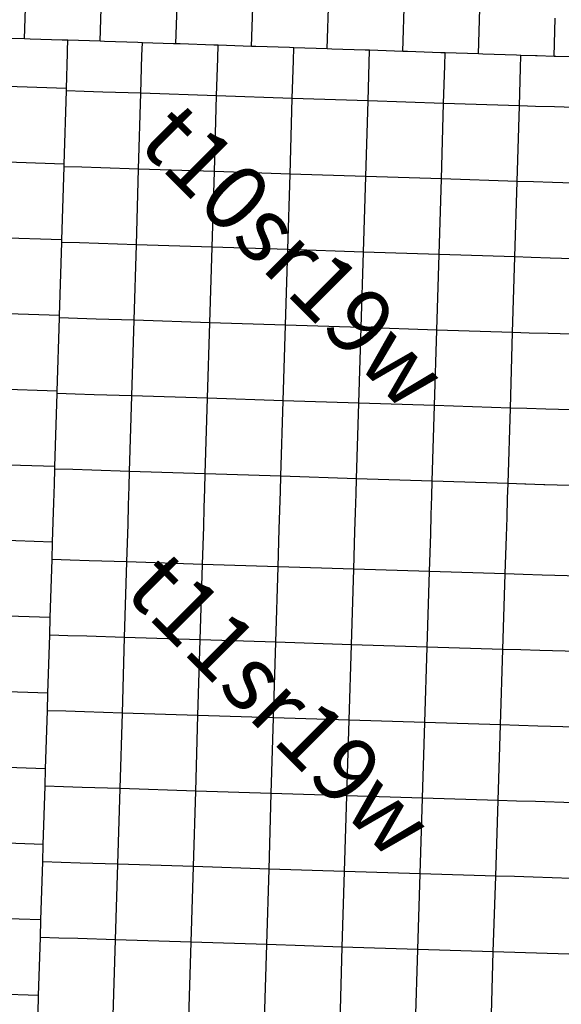
# Model space of a CAD drawing. Units: feet. Extents: x 141627 to 685587, y 1982274 to 4099668.
# Drawn here: x 192184 to 203720, y 3589934 to 3610906 of the extents above; entities that cross this region are included whole.
import ezdxf
from ezdxf.enums import TextEntityAlignment as Align

# ---------------------------------------------------------------- set-up
doc = ezdxf.new("R2010")
doc.units = ezdxf.units.FT
doc.header["$MEASUREMENT"] = 0
for name, color, linetype in [('BRASSCAP', 7, 'Continuous'), ('TOWNSHIP', 252, 'Continuous'), ('UNSURVEYED', 50, 'Continuous')]:
    doc.layers.add(name, color=color, linetype=linetype)
doc.styles.add('TWPID', font='TXT.SHX', dxfattribs={"height": 1400})

msp = doc.modelspace()

# ---------------------------------------------------------------- linework, layer by layer
at = {"layer": 'BRASSCAP'}
for p, q in [((192285.71, 3610497.06), (192334.81, 3612106.96)), ((193895.8, 3610447.09), (193944.77, 3612052.25)), ((193895.8, 3610447.09), (193944.77, 3612052.25)), ((197123.7, 3610338.17), (197170.94, 3611951.37)), ((198735.9, 3610284.13), (198783.41, 3611902.51)), ((200347.15, 3610230.15), (200394.87, 3611848.44)), ((201957.79, 3610176.7), (202004.53, 3611797.89)), ((195510.29, 3610392.66), (195534.54, 3611198.45)), ((203567.92, 3610124.8), (203590.33, 3610936.19)), ((203567.92, 3610124.8), (203590.33, 3610936.19)), ((192285.71, 3610497.06), (191601.7, 3610518.36)), ((192285.71, 3610497.06), (191601.7, 3610518.36)), ((192406.67, 3610493.32), (192285.71, 3610497.06)), ((192406.67, 3610493.32), (192285.71, 3610497.06)), ((193090.76, 3610472.04), (192406.67, 3610493.32)), ((193090.76, 3610472.04), (192406.67, 3610493.32)), ((193211.72, 3610468.31), (193090.76, 3610472.04)), ((193211.72, 3610468.31), (193090.76, 3610472.04)), ((193895.8, 3610447.09), (193211.72, 3610468.31)), ((193895.8, 3610447.09), (193211.72, 3610468.31)), ((193989.05, 3610444.18), (193895.8, 3610447.09)), ((193989.05, 3610444.18), (193895.8, 3610447.09)), ((194703.18, 3610419.66), (193989.05, 3610444.18)), ((194703.18, 3610419.66), (193989.05, 3610444.18)), ((194796.43, 3610416.77), (194703.18, 3610419.66)), ((194796.43, 3610416.77), (194703.18, 3610419.66)), ((195459.93, 3610394.21), (194796.43, 3610416.77)), ((195459.93, 3610394.21), (194796.43, 3610416.77)), ((195510.29, 3610392.66), (195459.93, 3610394.21)), ((195510.29, 3610392.66), (195459.93, 3610394.21)), ((195603.53, 3610389.77), (195510.29, 3610392.66)), ((195603.53, 3610389.77), (195510.29, 3610392.66)), ((196317.57, 3610365.35), (195603.53, 3610389.77)), ((196317.57, 3610365.35), (195603.53, 3610389.77)), ((196410.77, 3610362.47), (196317.57, 3610365.35)), ((196410.77, 3610362.47), (196317.57, 3610365.35)), ((197123.7, 3610338.17), (196410.77, 3610362.47)), ((197123.7, 3610338.17), (196410.77, 3610362.47)), ((197216.91, 3610335.3), (197123.7, 3610338.17)), ((197216.91, 3610335.3), (197123.7, 3610338.17)), ((197929.97, 3610311.07), (197216.91, 3610335.3)), ((197929.97, 3610311.07), (197216.91, 3610335.3)), ((198023.16, 3610308.21), (197929.97, 3610311.07)), ((198023.16, 3610308.21), (197929.97, 3610311.07)), ((198735.9, 3610284.13), (198023.16, 3610308.21)), ((198735.9, 3610284.13), (198023.16, 3610308.21)), ((198829.09, 3610281.27), (198735.9, 3610284.13)), ((198829.09, 3610281.27), (198735.9, 3610284.13)), ((199541.72, 3610257.04), (198829.09, 3610281.27)), ((199541.72, 3610257.04), (198829.09, 3610281.27)), ((199634.89, 3610254.19), (199541.72, 3610257.04)), ((199634.89, 3610254.19), (199541.72, 3610257.04)), ((200347.15, 3610230.15), (199634.89, 3610254.19)), ((200347.15, 3610230.15), (199634.89, 3610254.19)), ((200440.31, 3610227.3), (200347.15, 3610230.15)), ((200440.31, 3610227.3), (200347.15, 3610230.15)), ((201152.37, 3610203.27), (200440.31, 3610227.3)), ((201152.37, 3610203.27), (200440.31, 3610227.3)), ((201245.54, 3610200.43), (201152.37, 3610203.27)), ((201245.54, 3610200.43), (201152.37, 3610203.27)), ((201957.79, 3610176.7), (201245.54, 3610200.43)), ((201957.79, 3610176.7), (201245.54, 3610200.43)), ((202051.01, 3610173.87), (201957.79, 3610176.7)), ((202051.01, 3610173.87), (201957.79, 3610176.7)), ((202764.71, 3610150.09), (202051.01, 3610173.87)), ((202764.71, 3610150.09), (202051.01, 3610173.87)), ((202857.9, 3610147.28), (202764.71, 3610150.09)), ((202857.9, 3610147.28), (202764.71, 3610150.09)), ((202849.8, 3609875.24), (202857.9, 3610147.28)), ((202849.8, 3609875.24), (202857.9, 3610147.28)), ((203166.47, 3610137.53), (202857.9, 3610147.28)), ((203166.47, 3610137.53), (202857.9, 3610147.28)), ((203204.44, 3610136.39), (203166.47, 3610137.53)), ((203204.44, 3610136.39), (203166.47, 3610137.53)), ((203567.92, 3610124.8), (203204.44, 3610136.39)), ((203567.92, 3610124.8), (203204.44, 3610136.39)), ((203605.93, 3610123.89), (203567.92, 3610124.8)), ((203605.93, 3610123.89), (203567.92, 3610124.8)), ((203962.28, 3610115.15), (203605.93, 3610123.89)), ((203962.28, 3610115.15), (203605.93, 3610123.89)), ((202825.91, 3609071.08), (202849.8, 3609875.24)), ((202825.91, 3609071.08), (202849.8, 3609875.24)), ((202778.07, 3607462.04), (202825.91, 3609071.08)), ((202778.07, 3607462.04), (202825.91, 3609071.08)), ((203172.01, 3609060.9), (202825.91, 3609071.08)), ((203574.45, 3609049.07), (203172.01, 3609060.9)), ((204379.38, 3609025.5), (203574.45, 3609049.07)), ((202730.17, 3605852.46), (202778.07, 3607462.04)), ((202730.17, 3605852.46), (202778.07, 3607462.04)), ((203126.32, 3607451.68), (202778.07, 3607462.04)), ((203528.69, 3607439.73), (203126.32, 3607451.68)), ((204333.44, 3607415.9), (203528.69, 3607439.73)), ((202682.19, 3604242.84), (202730.17, 3605852.46)), ((202682.19, 3604242.84), (202730.17, 3605852.46)), ((203080.25, 3605842.05), (202730.17, 3605852.46)), ((203482.65, 3605830.1), (203080.25, 3605842.05)), ((204287.47, 3605806.25), (203482.65, 3605830.1)), ((202634.16, 3602633.55), (202682.19, 3604242.84)), ((202634.16, 3602633.55), (202682.19, 3604242.84)), ((203034.27, 3604232.37), (202682.19, 3604242.84)), ((203436.66, 3604220.42), (203034.27, 3604232.37)), ((204241.44, 3604196.55), (203436.66, 3604220.42)), ((202586.07, 3601023.86), (202634.16, 3602633.55)), ((202586.07, 3601023.86), (202634.16, 3602633.55)), ((202988.25, 3602623.03), (202634.16, 3602633.55)), ((203390.62, 3602611.1), (202988.25, 3602623.03)), ((204195.38, 3602587.28), (203390.62, 3602611.1)), ((202942.17, 3601013.32), (202586.07, 3601023.86)), ((202942.17, 3601013.32), (202586.07, 3601023.86)), ((202963.5, 3601012.69), (202942.17, 3601013.32)), ((202963.5, 3601012.69), (202942.17, 3601013.32)), ((203344.55, 3601001.43), (202963.5, 3601012.69)), ((203344.55, 3601001.43), (202963.5, 3601012.69)), ((203365.88, 3601000.8), (203344.55, 3601001.43)), ((203365.88, 3601000.8), (203344.55, 3601001.43)), ((204149.3, 3600977.8), (203365.88, 3601000.8)), ((204149.3, 3600977.8), (203365.88, 3601000.8)), ((202222.36, 3589442.71), (202270.08, 3591052.08)), ((202222.36, 3589442.71), (202270.08, 3591052.08)), ((203879.44, 3591004.49), (202270.08, 3591052.08)), ((203879.44, 3591004.49), (202270.08, 3591052.08))]:
    msp.add_line(p, q, dxfattribs=at)
at = {"layer": 'UNSURVEYED'}
for p, q in [((193205.04, 3610249.79), (193211.72, 3610468.31)), ((193205.04, 3610249.79), (193211.72, 3610468.31)), ((194788.32, 3610144.4), (194796.43, 3610416.77)), ((193180.7, 3609442.24), (193203.38, 3610195.86)), ((193180.7, 3609442.24), (193203.38, 3610195.86)), ((193203.38, 3610195.86), (193205.04, 3610249.79)), ((193203.38, 3610195.86), (193205.04, 3610249.79)), ((196402.61, 3610090.16), (196410.77, 3610362.47)), ((198015.04, 3610035.95), (198023.16, 3610308.21)), ((199626.75, 3609981.98), (199634.89, 3610254.19)), ((201237.46, 3609928.28), (201245.54, 3610200.43)), ((194764.3, 3609338.22), (194788.32, 3610144.4)), ((196378.31, 3609284.45), (196402.61, 3610090.16)), ((197990.81, 3609230.68), (198015.04, 3610035.95)), ((199602.53, 3609177.1), (199626.75, 3609981.98)), ((201213.59, 3609123.84), (201237.46, 3609928.28)), ((193180.7, 3609442.24), (191570.41, 3609493.79)), ((193132.07, 3607829.02), (193179.04, 3609388.3)), ((193132.07, 3607829.02), (193179.04, 3609388.3)), ((193179.04, 3609388.3), (193180.7, 3609442.24)), ((193179.04, 3609388.3), (193180.7, 3609442.24)), ((193555.37, 3609376.52), (193179.04, 3609388.3)), ((193958.1, 3609363.91), (193555.37, 3609376.52)), ((194764.3, 3609338.22), (193958.1, 3609363.91)), ((194716.42, 3607725.26), (194764.3, 3609338.22)), ((196378.31, 3609284.45), (194764.3, 3609338.22)), ((196329.56, 3607672.37), (196378.31, 3609284.45)), ((197990.81, 3609230.68), (196378.31, 3609284.45)), ((197941.92, 3607619.5), (197990.81, 3609230.68)), ((199602.53, 3609177.1), (197990.81, 3609230.68)), ((199553.8, 3607566.76), (199602.53, 3609177.1)), ((201213.59, 3609123.84), (199602.53, 3609177.1)), ((201165.51, 3607514.25), (201213.59, 3609123.84)), ((202825.91, 3609071.08), (201213.59, 3609123.84)), ((193132.07, 3607829.02), (191521.36, 3607881.45)), ((193083.02, 3606217.78), (193130.42, 3607775.09)), ((193083.02, 3606217.78), (193130.42, 3607775.09)), ((193130.42, 3607775.09), (193132.07, 3607829.02)), ((193130.42, 3607775.09), (193132.07, 3607829.02)), ((193508.23, 3607763.3), (193130.42, 3607775.09)), ((193910.81, 3607750.74), (193508.23, 3607763.3)), ((194716.42, 3607725.26), (193910.81, 3607750.74)), ((194668.58, 3606114.01), (194716.42, 3607725.26)), ((196329.56, 3607672.37), (194716.42, 3607725.26)), ((196281.03, 3606061.41), (196329.56, 3607672.37)), ((197941.92, 3607619.5), (196329.56, 3607672.37)), ((197893.17, 3606008.92), (197941.92, 3607619.5)), ((199553.8, 3607566.76), (197941.92, 3607619.5)), ((199505.13, 3605956.58), (199553.8, 3607566.76)), ((201165.51, 3607514.25), (199553.8, 3607566.76)), ((201117.24, 3605904.42), (201165.51, 3607514.25)), ((202778.07, 3607462.04), (201165.51, 3607514.25)), ((193083.02, 3606217.78), (191472.26, 3606270.45)), ((193081.36, 3606163.85), (193083.02, 3606217.78)), ((193081.36, 3606163.85), (193083.02, 3606217.78)), ((193033.74, 3604607.36), (193081.36, 3606163.85)), ((193033.74, 3604607.36), (193081.36, 3606163.85)), ((193460.72, 3606152.02), (193081.36, 3606163.85)), ((193863.24, 3606139.47), (193460.72, 3606152.02)), ((194668.58, 3606114.01), (193863.24, 3606139.47)), ((194620.67, 3604503.59), (194668.58, 3606114.01)), ((196281.03, 3606061.41), (194668.58, 3606114.01)), ((196232.61, 3604451.16), (196281.03, 3606061.41)), ((197893.17, 3606008.92), (196281.03, 3606061.41)), ((197844.51, 3604398.86), (197893.17, 3606008.92)), ((199505.13, 3605956.58), (197893.17, 3606008.92)), ((199456.45, 3604346.71), (199505.13, 3605956.58)), ((201117.24, 3605904.42), (199505.13, 3605956.58)), ((201068.79, 3604294.7), (201117.24, 3605904.42)), ((202730.17, 3605852.46), (201117.24, 3605904.42)), ((193033.74, 3604607.36), (191423.07, 3604660.02)), ((192984.35, 3602997.47), (193032.08, 3604553.43)), ((192984.35, 3602997.47), (193032.08, 3604553.43)), ((193032.08, 3604553.43), (193033.74, 3604607.36)), ((193032.08, 3604553.43), (193033.74, 3604607.36)), ((193413.02, 3604541.56), (193032.08, 3604553.43)), ((193815.49, 3604529.02), (193413.02, 3604541.56)), ((194620.67, 3604503.59), (193815.49, 3604529.02)), ((194572.65, 3602893.71), (194620.67, 3604503.59)), ((196232.61, 3604451.16), (194620.67, 3604503.59)), ((196184.23, 3602841.42), (196232.61, 3604451.16)), ((197844.51, 3604398.86), (196232.61, 3604451.16)), ((197795.85, 3602789.28), (197844.51, 3604398.86)), ((199456.45, 3604346.71), (197844.51, 3604398.86)), ((199407.71, 3602737.26), (199456.45, 3604346.71)), ((201068.79, 3604294.7), (199456.45, 3604346.71)), ((201020.12, 3602685.35), (201068.79, 3604294.7)), ((202682.19, 3604242.84), (201068.79, 3604294.7)), ((192984.35, 3602997.47), (191373.8, 3603050.01)), ((192934.85, 3601388.11), (192982.69, 3602943.54)), ((192934.85, 3601388.11), (192982.69, 3602943.54)), ((192982.69, 3602943.54), (192984.35, 3602997.47)), ((192982.69, 3602943.54), (192984.35, 3602997.47)), ((193365.03, 3602931.64), (192982.69, 3602943.54)), ((193767.5, 3602919.11), (193365.03, 3602931.64)), ((194572.65, 3602893.71), (193767.5, 3602919.11)), ((194524.56, 3601284.31), (194572.65, 3602893.71)), ((196184.23, 3602841.42), (194572.65, 3602893.71)), ((196135.86, 3601232.16), (196184.23, 3602841.42)), ((197795.85, 3602789.28), (196184.23, 3602841.42)), ((197747.18, 3601180.21), (197795.85, 3602789.28)), ((199407.71, 3602737.26), (197795.85, 3602789.28)), ((199358.87, 3601128.36), (199407.71, 3602737.26)), ((201020.12, 3602685.35), (199407.71, 3602737.26)), ((200971.11, 3601076.42), (201020.12, 3602685.35)), ((202634.16, 3602633.55), (201020.12, 3602685.35)), ((192934.85, 3601388.11), (191324.46, 3601440.46)), ((192934.85, 3601388.11), (191324.46, 3601440.46)), ((192933.19, 3601334.18), (192934.85, 3601388.11)), ((192933.19, 3601334.18), (192934.85, 3601388.11)), ((192923.43, 3601016.17), (192933.19, 3601334.18)), ((192923.43, 3601016.17), (192933.19, 3601334.18)), ((193317.11, 3601322.22), (192933.19, 3601334.18)), ((193317.11, 3601322.22), (192933.19, 3601334.18)), ((193719.55, 3601309.7), (193317.11, 3601322.22)), ((193719.55, 3601309.7), (193317.11, 3601322.22)), ((194524.56, 3601284.31), (193719.55, 3601309.7)), ((194524.56, 3601284.31), (193719.55, 3601309.7)), ((194515.11, 3600966.23), (194524.56, 3601284.31)), ((196135.86, 3601232.16), (194524.56, 3601284.31)), ((196135.86, 3601232.16), (194524.56, 3601284.31)), ((196126.37, 3600914.11), (196135.86, 3601232.16)), ((197747.18, 3601180.21), (196135.86, 3601232.16)), ((197747.18, 3601180.21), (196135.86, 3601232.16)), ((197737.72, 3600862.19), (197747.18, 3601180.21)), ((199358.87, 3601128.36), (197747.18, 3601180.21)), ((199358.87, 3601128.36), (197747.18, 3601180.21)), ((192911.07, 3600613.91), (192923.43, 3601016.17)), ((192911.07, 3600613.91), (192923.43, 3601016.17)), ((194503.14, 3600563.86), (194515.11, 3600966.23)), ((199349.36, 3600810.38), (199358.87, 3601128.36)), ((200971.11, 3601076.42), (199358.87, 3601128.36)), ((200971.11, 3601076.42), (199358.87, 3601128.36)), ((200961.62, 3600758.52), (200971.11, 3601076.42)), ((202586.07, 3601023.86), (200971.11, 3601076.42)), ((202586.07, 3601023.86), (200971.11, 3601076.42)), ((202576.42, 3600706.15), (202586.07, 3601023.86)), ((202576.42, 3600706.15), (202586.07, 3601023.86)), ((196114.36, 3600511.78), (196126.37, 3600914.11)), ((197725.74, 3600459.9), (197737.72, 3600862.19)), ((199337.33, 3600408.16), (199349.36, 3600810.38)), ((200949.59, 3600356.42), (200961.62, 3600758.52)), ((192898.72, 3600211.64), (192911.07, 3600613.91)), ((192898.72, 3600211.64), (192911.07, 3600613.91)), ((194491.18, 3600161.49), (194503.14, 3600563.86)), ((202564.16, 3600304.35), (202576.42, 3600706.15)), ((202564.16, 3600304.35), (202576.42, 3600706.15)), ((196102.36, 3600109.44), (196114.36, 3600511.78)), ((197713.75, 3600057.6), (197725.74, 3600459.9)), ((199325.3, 3600005.93), (199337.33, 3600408.16)), ((200937.57, 3599954.31), (200949.59, 3600356.42)), ((192885.44, 3599779.01), (192898.72, 3600211.64)), ((192885.44, 3599779.01), (192898.72, 3600211.64)), ((194467.2, 3599356.72), (194491.18, 3600161.49)), ((196078.29, 3599304.83), (196102.36, 3600109.44)), ((202551.9, 3599902.55), (202564.16, 3600304.35)), ((202551.9, 3599902.55), (202564.16, 3600304.35)), ((197689.66, 3599253.15), (197713.75, 3600057.6)), ((199301.1, 3599201.71), (199325.3, 3600005.93)), ((200913.29, 3599150.58), (200937.57, 3599954.31)), ((202526.77, 3599100), (202551.9, 3599902.55)), ((202526.77, 3599100), (202551.9, 3599902.55)), ((192885.44, 3599779.01), (191275.06, 3599831.3)), ((192874.01, 3599406.48), (192885.44, 3599779.01)), ((192874.01, 3599406.48), (192885.44, 3599779.01)), ((192835.87, 3598169.85), (192874.01, 3599406.48)), ((192835.87, 3598169.85), (192874.01, 3599406.48)), ((193259.57, 3599394.5), (192874.01, 3599406.48)), ((193662.04, 3599382), (193259.57, 3599394.5)), ((194467.2, 3599356.72), (193662.04, 3599382)), ((194419.03, 3597747.57), (194467.2, 3599356.72)), ((196078.29, 3599304.83), (194467.2, 3599356.72)), ((196029.91, 3597696), (196078.29, 3599304.83)), ((197689.66, 3599253.15), (196078.29, 3599304.83)), ((197640.94, 3597644.78), (197689.66, 3599253.15)), ((199301.1, 3599201.71), (197689.66, 3599253.15)), ((199252.03, 3597593.94), (199301.1, 3599201.71)), ((200913.29, 3599150.58), (199301.1, 3599201.71)), ((200863.42, 3597543.58), (200913.29, 3599150.58)), ((202526.77, 3599100), (200913.29, 3599150.58)), ((202475.09, 3597493.79), (202526.77, 3599100)), ((202475.09, 3597493.79), (202526.77, 3599100)), ((202908.35, 3599088.6), (202526.77, 3599100)), ((203310.63, 3599076.59), (202908.35, 3599088.6)), ((204115.1, 3599052.47), (203310.63, 3599076.59)), ((192835.87, 3598169.85), (191225.59, 3598222.11)), ((192824.43, 3597797.32), (192835.87, 3598169.85)), ((192824.43, 3597797.32), (192835.87, 3598169.85)), ((192786.24, 3596560.39), (192824.43, 3597797.32)), ((192786.24, 3596560.39), (192824.43, 3597797.32)), ((193211.57, 3597785.3), (192824.43, 3597797.32)), ((193614.01, 3597772.82), (193211.57, 3597785.3)), ((194419.03, 3597747.57), (193614.01, 3597772.82)), ((194370.83, 3596138.15), (194419.03, 3597747.57)), ((196029.91, 3597696), (194419.03, 3597747.57)), ((195981.5, 3596086.79), (196029.91, 3597696)), ((197640.94, 3597644.78), (196029.91, 3597696)), ((197592.21, 3596035.82), (197640.94, 3597644.78)), ((199252.03, 3597593.94), (197640.94, 3597644.78)), ((199202.87, 3595985.26), (199252.03, 3597593.94)), ((200863.42, 3597543.58), (199252.03, 3597593.94)), ((200813.47, 3595935.18), (200863.42, 3597543.58)), ((202475.09, 3597493.79), (200863.42, 3597543.58)), ((202423.86, 3595885.63), (202475.09, 3597493.79)), ((202423.86, 3595885.63), (202475.09, 3597493.79)), ((202860.95, 3597482.27), (202475.09, 3597493.79)), ((203263.3, 3597470.26), (202860.95, 3597482.27)), ((204068.02, 3597446.12), (203263.3, 3597470.26)), ((192786.24, 3596560.39), (191176.03, 3596612.49)), ((192774.81, 3596187.86), (192786.24, 3596560.39)), ((192774.81, 3596187.86), (192786.24, 3596560.39)), ((192736.55, 3594950.57), (192774.81, 3596187.86)), ((192736.55, 3594950.57), (192774.81, 3596187.86)), ((193163.36, 3596175.81), (192774.81, 3596187.86)), ((193565.8, 3596163.35), (193163.36, 3596175.81)), ((194370.83, 3596138.15), (193565.8, 3596163.35)), ((194322.62, 3594528.33), (194370.83, 3596138.15)), ((195981.5, 3596086.79), (194370.83, 3596138.15)), ((195933.08, 3594477.07), (195981.5, 3596086.79)), ((197592.21, 3596035.82), (195981.5, 3596086.79)), ((197543.49, 3594426.16), (197592.21, 3596035.82)), ((199202.87, 3595985.26), (197592.21, 3596035.82)), ((199153.71, 3594375.67), (199202.87, 3595985.26)), ((200813.47, 3595935.18), (199202.87, 3595985.26)), ((200763.55, 3594325.64), (200813.47, 3595935.18)), ((202423.86, 3595885.63), (200813.47, 3595935.18)), ((202372.73, 3594276.14), (202423.86, 3595885.63)), ((202372.73, 3594276.14), (202423.86, 3595885.63)), ((202813.75, 3595873.98), (202423.86, 3595885.63)), ((203216.12, 3595861.98), (202813.75, 3595873.98)), ((204020.9, 3595837.86), (203216.12, 3595861.98)), ((192736.55, 3594950.57), (191126.4, 3595002.53)), ((192725.11, 3594578.03), (192736.55, 3594950.57)), ((192725.11, 3594578.03), (192736.55, 3594950.57)), ((192686.83, 3593340.46), (192725.11, 3594578.03)), ((192686.83, 3593340.46), (192725.11, 3594578.03)), ((193115.26, 3594565.95), (192725.11, 3594578.03)), ((193517.67, 3594553.49), (193115.26, 3594565.95)), ((194322.62, 3594528.33), (193517.67, 3594553.49)), ((194274.41, 3592918.19), (194322.62, 3594528.33)), ((195933.08, 3594477.07), (194322.62, 3594528.33)), ((195884.68, 3592866.91), (195933.08, 3594477.07)), ((197543.49, 3594426.16), (195933.08, 3594477.07)), ((197494.82, 3592815.91), (197543.49, 3594426.16)), ((199153.71, 3594375.67), (197543.49, 3594426.16)), ((199104.63, 3592765.25), (199153.71, 3594375.67)), ((200763.55, 3594325.64), (199153.71, 3594375.67)), ((200713.76, 3592715), (200763.55, 3594325.64)), ((202372.73, 3594276.14), (200763.55, 3594325.64)), ((202321.56, 3592665.32), (202372.73, 3594276.14)), ((202321.56, 3592665.32), (202372.73, 3594276.14)), ((202766.83, 3594264.37), (202372.73, 3594276.14)), ((203169.16, 3594252.37), (202766.83, 3594264.37)), ((203973.83, 3594228.26), (203169.16, 3594252.37)), ((192686.83, 3593340.46), (191076.73, 3593392.3)), ((192675.39, 3592967.92), (192686.83, 3593340.46)), ((192675.39, 3592967.92), (192686.83, 3593340.46)), ((192637.12, 3591730.3), (192675.39, 3592967.92)), ((192637.12, 3591730.3), (192675.39, 3592967.92)), ((193067.13, 3592955.79), (192675.39, 3592967.92)), ((193469.53, 3592943.34), (193067.13, 3592955.79)), ((194274.41, 3592918.19), (193469.53, 3592943.34)), ((194226.18, 3591308), (194274.41, 3592918.19)), ((195884.68, 3592866.91), (194274.41, 3592918.19)), ((195836.31, 3591256.61), (195884.68, 3592866.91)), ((197494.82, 3592815.91), (195884.68, 3592866.91)), ((197446.23, 3591205.38), (197494.82, 3592815.91)), ((199104.63, 3592765.25), (197494.82, 3592815.91)), ((199055.71, 3591154.29), (199104.63, 3592765.25)), ((200713.76, 3592715), (199104.63, 3592765.25)), ((200664.26, 3591103.24), (200713.76, 3592715)), ((202321.56, 3592665.32), (200713.76, 3592715)), ((202270.08, 3591052.08), (202321.56, 3592665.32)), ((202270.08, 3591052.08), (202321.56, 3592665.32)), ((202719.85, 3592653.43), (202321.56, 3592665.32)), ((203122.16, 3592641.44), (202719.85, 3592653.43)), ((203926.71, 3592617.35), (203122.16, 3592641.44)), ((192637.12, 3591730.3), (191027.02, 3591782.03)), ((192637.12, 3591730.3), (191027.02, 3591782.03)), ((192625.69, 3591357.77), (192637.12, 3591730.3)), ((192625.69, 3591357.77), (192637.12, 3591730.3)), ((192587.41, 3590120.4), (192625.69, 3591357.77)), ((192587.41, 3590120.4), (192625.69, 3591357.77)), ((193018.84, 3591345.59), (192625.69, 3591357.77)), ((193018.84, 3591345.59), (192625.69, 3591357.77)), ((193421.25, 3591333.15), (193018.84, 3591345.59)), ((193421.25, 3591333.15), (193018.84, 3591345.59)), ((194226.18, 3591308), (193421.25, 3591333.15)), ((194226.18, 3591308), (193421.25, 3591333.15)), ((194178.02, 3589698.13), (194226.18, 3591308)), ((195836.31, 3591256.61), (194226.18, 3591308)), ((195836.31, 3591256.61), (194226.18, 3591308)), ((195788.03, 3589646.72), (195836.31, 3591256.61)), ((197446.23, 3591205.38), (195836.31, 3591256.61)), ((197446.23, 3591205.38), (195836.31, 3591256.61)), ((197397.77, 3589595.47), (197446.23, 3591205.38)), ((199055.71, 3591154.29), (197446.23, 3591205.38)), ((199055.71, 3591154.29), (197446.23, 3591205.38)), ((199007.05, 3589544.36), (199055.71, 3591154.29)), ((200664.26, 3591103.24), (199055.71, 3591154.29)), ((200664.26, 3591103.24), (199055.71, 3591154.29)), ((200615.49, 3589493.43), (200664.26, 3591103.24)), ((202270.08, 3591052.08), (200664.26, 3591103.24)), ((202270.08, 3591052.08), (200664.26, 3591103.24)), ((192587.41, 3590120.4), (190977.29, 3590172.01)), ((192575.98, 3589747.92), (192587.41, 3590120.4)), ((192575.98, 3589747.92), (192587.41, 3590120.4))]:
    msp.add_line(p, q, dxfattribs=at)

# ---------------------------------------------------------------- texts
at = {"layer": 'TOWNSHIP', "style": 'TWPID'}
for s, p in [('t10sr19w', (197895.55, 3605746.08)), ('t11sr19w', (197605.88, 3596193.13))]:
    msp.add_text(s, height=1400, rotation=315, dxfattribs=at).set_placement(p, align=Align.MIDDLE)

doc.saveas('drawing.dxf')
